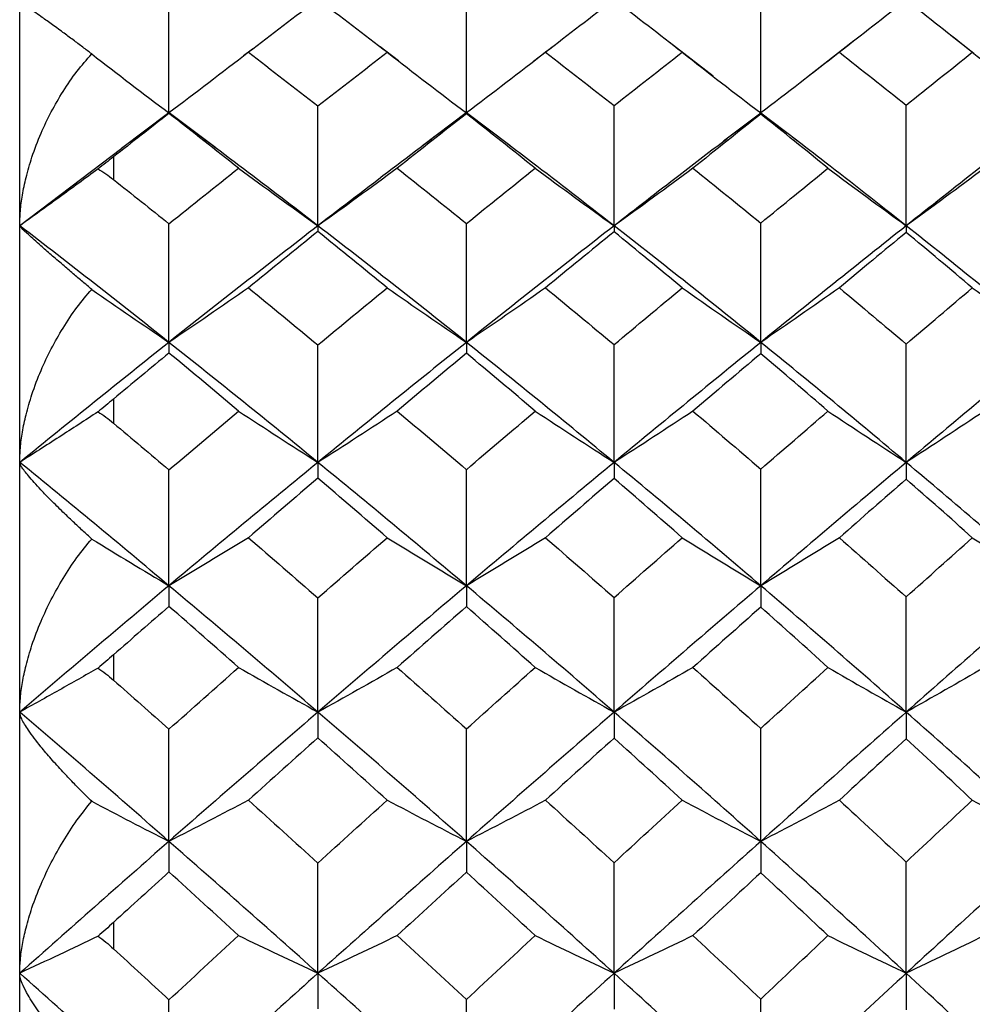
# Paper-space layout '_Back' of a CAD drawing. Units: millimetres. Extents: x -290 to 100, y -337 to 1225.
# Drawn here: x -188 to -183, y 557 to 563 of the extents above; entities that cross this region are included whole.
import ezdxf

# ---------------------------------------------------------------- set-up
doc = ezdxf.new("R2010")
doc.units = ezdxf.units.MM

psp = doc.layouts.new('_Back')

# ---------------------------------------------------------------- linework, layer by layer
at = {"color": 7, "linetype": 'Continuous', "lineweight": 25}
for p, q in [((-188, 531.25), (-188, 568.75)), ((-182.9137, 562.4349), (-183.0361, 562.5316)), ((-185.9814, 562.396), (-186.0778, 562.47)), ((-185.1564, 562.4727), (-185.2606, 562.3927)), ((-184.3028, 562.3135), (-184.5371, 562.4947)), ((-183.5532, 562.502), (-183.8056, 562.3063)), ((-186.7588, 562.4585), (-186.8065, 562.422)), ((-187.2048, 562.1189), (-187.4567, 561.9295)), ((-186.9549, 561.9316), (-187.2037, 562.1188)), ((-185.6192, 562.1184), (-185.8524, 561.9424)), ((-185.3873, 561.9439), (-185.6182, 562.1184)), ((-184.0497, 562.1179), (-184.2475, 561.9673)), ((-183.8521, 561.9675), (-184.0491, 562.1179)), ((-187.455, 561.9285), (-187.9998, 561.5165)), ((-187.5, 561.884), (-187.5, 561.7633)), ((-187.5, 560.5928), (-187.5, 560.4648)), ((-187.5, 559.2293), (-187.5, 559.0948)), ((-187.5, 557.8028), (-187.5, 557.6627))]:
    psp.add_line(p, q, dxfattribs=at)
for points in [[(-187.2042, 562.1182), (-187.2042, 562.3323), (-187.2043, 562.5474), (-187.2043, 562.7615)], [(-185.6187, 562.1182), (-185.6187, 562.3327), (-185.6187, 562.5481), (-185.6188, 562.7626)], [(-184.0494, 562.1182), (-184.0494, 562.3335), (-184.0495, 562.5496), (-184.0496, 562.7648)], [(-186.4102, 562.7227), (-186.5338, 562.6297), (-186.6574, 562.5359), (-186.7812, 562.4414)], [(-186.0405, 562.4414), (-186.1636, 562.5359), (-186.2868, 562.6297), (-186.4102, 562.7227)], [(-184.8315, 562.721), (-184.9534, 562.6286), (-185.0753, 562.5354), (-185.1972, 562.4414)], [(-184.4684, 562.4414), (-184.5892, 562.5354), (-184.7103, 562.6286), (-184.8315, 562.721)], [(-183.2745, 562.7181), (-183.393, 562.6266), (-183.5118, 562.5344), (-183.6308, 562.4414)], [(-182.922, 562.4414), (-183.0392, 562.5344), (-183.1567, 562.6266), (-183.2745, 562.7181)], [(-187.616, 562.4326), (-187.4785, 562.326), (-187.3413, 562.2213), (-187.2042, 562.1182)], [(-186.7812, 562.4414), (-186.9219, 562.3322), (-187.0633, 562.2242), (-187.2042, 562.1182)], [(-186.7812, 562.4414), (-186.6574, 562.3468), (-186.5338, 562.2515), (-186.4102, 562.1554)], [(-186.4102, 562.1554), (-186.2868, 562.2515), (-186.1636, 562.3468), (-186.0405, 562.4414)], [(-186.0405, 562.4414), (-185.9002, 562.3323), (-185.7592, 562.2243), (-185.6187, 562.1182)], [(-185.1972, 562.4414), (-185.3374, 562.3322), (-185.4783, 562.2242), (-185.6187, 562.1182)], [(-185.1972, 562.4414), (-185.0753, 562.3474), (-184.9534, 562.2526), (-184.8315, 562.1572)], [(-184.8315, 562.1572), (-184.7103, 562.2527), (-184.5892, 562.3474), (-184.4684, 562.4414)], [(-184.4684, 562.4414), (-184.329, 562.3323), (-184.189, 562.2243), (-184.0494, 562.1182)], [(-183.6308, 562.4414), (-183.7701, 562.3321), (-183.91, 562.2241), (-184.0494, 562.1182)], [(-183.6308, 562.4414), (-183.5118, 562.3484), (-183.393, 562.2546), (-183.2745, 562.1601)], [(-183.2745, 562.1601), (-183.1567, 562.2546), (-183.0392, 562.3484), (-182.922, 562.4414)], [(-182.922, 562.4414), (-182.7839, 562.3323), (-182.6453, 562.2243), (-182.5071, 562.1182)], [(-186.4101, 561.5166), (-186.4101, 561.7292), (-186.4101, 561.9427), (-186.4102, 562.1554)], [(-184.8313, 561.5166), (-184.8313, 561.7297), (-184.8314, 561.9439), (-184.8315, 562.1572)], [(-183.2742, 561.5166), (-183.2742, 561.7307), (-183.2743, 561.9459), (-183.2745, 562.1601)], [(-187.2043, 562.1152), (-187.3028, 562.0386), (-187.4014, 561.9615), (-187.5, 561.884)], [(-186.8328, 561.8237), (-186.9565, 561.9216), (-187.0804, 562.0188), (-187.2043, 562.1152)], [(-186.4101, 561.5166), (-186.6744, 561.7205), (-186.9392, 561.9211), (-187.2042, 562.1182)], [(-185.6187, 562.1182), (-185.8819, 561.9211), (-186.1458, 561.7205), (-186.4101, 561.5166)], [(-185.6188, 562.1141), (-185.7416, 562.018), (-185.8646, 561.9213), (-185.9876, 561.8237)], [(-185.2519, 561.8237), (-185.3742, 561.9213), (-185.4965, 562.0181), (-185.6188, 562.1141)], [(-184.0496, 562.1118), (-184.1699, 562.0165), (-184.2904, 561.9205), (-184.4111, 561.8237)], [(-183.6914, 561.8237), (-183.8105, 561.9205), (-183.9299, 562.0165), (-184.0496, 562.1118)], [(-182.5071, 562.1182), (-182.7613, 561.9211), (-183.0171, 561.7205), (-183.2742, 561.5166)], [(-187.5, 561.884), (-187.5276, 561.8623), (-187.555, 561.8407), (-187.5821, 561.8195)], [(-187.5821, 561.8195), (-187.555, 561.8039), (-187.5275, 561.7851), (-187.5, 561.7633)], [(-187.2043, 561.5278), (-187.0804, 561.6272), (-186.9565, 561.7258), (-186.8328, 561.8237)], [(-186.8328, 561.8237), (-186.6922, 561.72), (-186.5509, 561.6174), (-186.4101, 561.5166)], [(-185.9876, 561.8237), (-186.1282, 561.7199), (-186.2694, 561.6173), (-186.4101, 561.5166)], [(-185.9876, 561.8237), (-185.8646, 561.7262), (-185.7416, 561.6279), (-185.6188, 561.5289)], [(-185.6188, 561.5289), (-185.4965, 561.6279), (-185.3742, 561.7262), (-185.2519, 561.8237)], [(-185.2519, 561.8237), (-185.112, 561.72), (-184.9714, 561.6174), (-184.8313, 561.5166)], [(-184.4111, 561.8237), (-184.551, 561.7199), (-184.6914, 561.6173), (-184.8313, 561.5166)], [(-184.4111, 561.8237), (-184.2904, 561.727), (-184.1699, 561.6295), (-184.0496, 561.5314)], [(-184.0496, 561.5314), (-183.9299, 561.6295), (-183.8105, 561.727), (-183.6914, 561.8237)], [(-183.6914, 561.8237), (-183.5525, 561.7201), (-183.4131, 561.6174), (-183.2742, 561.5166)], [(-182.8576, 561.8237), (-182.9963, 561.7198), (-183.1355, 561.6172), (-183.2742, 561.5166)], [(-187.5, 561.7633), (-187.4014, 561.6852), (-187.3028, 561.6067), (-187.2043, 561.5278)], [(-187.2042, 560.8953), (-187.2042, 561.1057), (-187.2043, 561.3171), (-187.2043, 561.5278)], [(-185.6187, 560.8953), (-185.6187, 561.1061), (-185.6187, 561.3179), (-185.6188, 561.5289)], [(-184.0494, 560.8953), (-184.0494, 561.1068), (-184.0495, 561.3195), (-184.0496, 561.5314)], [(-187.2042, 560.8953), (-187.4693, 561.1056), (-187.7346, 561.3128), (-187.9999, 561.5167)], [(-186.4101, 561.5166), (-186.6744, 561.3127), (-186.9392, 561.1056), (-187.2042, 560.8953)], [(-186.4102, 561.4863), (-186.5338, 561.3868), (-186.6574, 561.2867), (-186.7812, 561.1859)], [(-186.4101, 561.5166), (-186.4101, 561.5086), (-186.4101, 561.4985), (-186.4102, 561.4863)], [(-186.0405, 561.1859), (-186.1636, 561.2867), (-186.2868, 561.3868), (-186.4102, 561.4863)], [(-185.6187, 560.8953), (-185.8819, 561.1056), (-186.1458, 561.3127), (-186.4101, 561.5166)], [(-184.8313, 561.5166), (-185.0929, 561.3127), (-185.3555, 561.1056), (-185.6187, 560.8953)], [(-184.8315, 561.4845), (-184.9534, 561.3856), (-185.0753, 561.2861), (-185.1972, 561.1859)], [(-184.8313, 561.5166), (-184.8313, 561.5081), (-184.8314, 561.4973), (-184.8315, 561.4845)], [(-184.4684, 561.1859), (-184.5892, 561.2861), (-184.7103, 561.3856), (-184.8315, 561.4845)], [(-184.0494, 560.8953), (-184.309, 561.1056), (-184.5697, 561.3127), (-184.8313, 561.5166)], [(-183.2742, 561.5166), (-183.5313, 561.3127), (-183.7898, 561.1056), (-184.0494, 560.8953)], [(-183.2745, 561.4814), (-183.393, 561.3836), (-183.5118, 561.2851), (-183.6308, 561.1859)], [(-183.2742, 561.5166), (-183.2742, 561.5071), (-183.2743, 561.4953), (-183.2745, 561.4814)], [(-182.922, 561.1859), (-183.0392, 561.2851), (-183.1567, 561.3836), (-183.2745, 561.4814)], [(-182.5071, 560.8953), (-182.7613, 561.1056), (-183.0171, 561.3127), (-183.2742, 561.5166)], [(-187.616, 561.1779), (-187.4785, 561.0821), (-187.3413, 560.988), (-187.2042, 560.8953)], [(-186.7812, 561.1859), (-186.9219, 561.0877), (-187.0633, 560.9906), (-187.2042, 560.8953)], [(-186.7812, 561.1859), (-186.6574, 561.085), (-186.5338, 560.9835), (-186.4102, 560.8813)], [(-186.4102, 560.8813), (-186.2868, 560.9835), (-186.1636, 561.085), (-186.0405, 561.1859)], [(-186.0405, 561.1859), (-185.9002, 561.0878), (-185.7592, 560.9907), (-185.6187, 560.8953)], [(-185.1972, 561.1859), (-185.3374, 561.0877), (-185.4783, 560.9906), (-185.6187, 560.8953)], [(-185.1972, 561.1859), (-185.0753, 561.0856), (-184.9534, 560.9847), (-184.8315, 560.8831)], [(-184.8315, 560.8831), (-184.7103, 560.9847), (-184.5892, 561.0856), (-184.4684, 561.1859)], [(-184.4684, 561.1859), (-184.329, 561.0878), (-184.189, 560.9907), (-184.0494, 560.8953)], [(-183.6308, 561.1859), (-183.7701, 561.0876), (-183.91, 560.9905), (-184.0494, 560.8953)], [(-183.6308, 561.1859), (-183.5118, 561.0867), (-183.393, 560.9868), (-183.2745, 560.8863)], [(-183.2745, 560.8863), (-183.1567, 560.9868), (-183.0392, 561.0867), (-182.922, 561.1859)], [(-182.922, 561.1859), (-182.7839, 561.0878), (-182.6453, 560.9907), (-182.5071, 560.8953)], [(-187.2042, 560.8953), (-187.4693, 560.685), (-187.7346, 560.4716), (-187.9998, 560.2553)], [(-187.2042, 560.8953), (-187.2042, 560.8785), (-187.2043, 560.8595), (-187.2043, 560.8385)], [(-186.4101, 560.2554), (-186.6744, 560.4717), (-186.9392, 560.685), (-187.2042, 560.8953)], [(-185.6187, 560.8953), (-185.8819, 560.6851), (-186.1458, 560.4717), (-186.4101, 560.2554)], [(-185.6187, 560.8953), (-185.6187, 560.8781), (-185.6187, 560.8588), (-185.6188, 560.8373)], [(-184.8313, 560.2554), (-185.0929, 560.4717), (-185.3555, 560.6851), (-185.6187, 560.8953)], [(-184.0494, 560.8953), (-184.309, 560.685), (-184.5697, 560.4717), (-184.8313, 560.2554)], [(-184.0494, 560.8953), (-184.0494, 560.8774), (-184.0495, 560.8571), (-184.0496, 560.8348)], [(-183.2742, 560.2554), (-183.5313, 560.4717), (-183.7898, 560.685), (-184.0494, 560.8953)], [(-182.5071, 560.8953), (-182.7613, 560.6851), (-183.0171, 560.4717), (-183.2742, 560.2554)], [(-187.2043, 560.8385), (-187.3028, 560.757), (-187.4014, 560.6751), (-187.5, 560.5928)], [(-186.8328, 560.5289), (-186.9565, 560.6328), (-187.0804, 560.736), (-187.2043, 560.8385)], [(-186.4101, 560.2554), (-186.4101, 560.4635), (-186.4101, 560.6727), (-186.4102, 560.8813)], [(-185.6188, 560.8373), (-185.7416, 560.7352), (-185.8646, 560.6324), (-185.9876, 560.5289)], [(-185.2519, 560.5289), (-185.3742, 560.6324), (-185.4965, 560.7352), (-185.6188, 560.8373)], [(-184.8313, 560.2554), (-184.8313, 560.4641), (-184.8314, 560.6739), (-184.8315, 560.8831)], [(-184.0496, 560.8348), (-184.1699, 560.7335), (-184.2904, 560.6315), (-184.4111, 560.5289)], [(-183.6914, 560.5289), (-183.8105, 560.6315), (-183.9299, 560.7335), (-184.0496, 560.8348)], [(-183.2742, 560.2554), (-183.2742, 560.4651), (-183.2743, 560.676), (-183.2745, 560.8863)], [(-187.5, 560.5928), (-187.5276, 560.5698), (-187.555, 560.5472), (-187.5821, 560.5252)], [(-187.5821, 560.5252), (-187.555, 560.5081), (-187.5275, 560.4879), (-187.5, 560.4648)], [(-187.2043, 560.2153), (-187.0804, 560.3205), (-186.9565, 560.425), (-186.8328, 560.5289)], [(-186.8328, 560.5289), (-186.6922, 560.4365), (-186.5509, 560.3451), (-186.4101, 560.2554)], [(-185.9876, 560.5289), (-186.1282, 560.4365), (-186.2694, 560.3451), (-186.4101, 560.2554)], [(-185.9876, 560.5289), (-185.8646, 560.4254), (-185.7416, 560.3213), (-185.6188, 560.2166)], [(-185.6188, 560.2166), (-185.4965, 560.3213), (-185.3742, 560.4254), (-185.2519, 560.5289)], [(-185.2519, 560.5289), (-185.112, 560.4366), (-184.9714, 560.3452), (-184.8313, 560.2554)], [(-184.4111, 560.5289), (-184.551, 560.4364), (-184.6914, 560.345), (-184.8313, 560.2554)], [(-184.4111, 560.5289), (-184.2904, 560.4263), (-184.1699, 560.323), (-184.0496, 560.2191)], [(-184.0496, 560.2191), (-183.9299, 560.323), (-183.8105, 560.4263), (-183.6914, 560.5289)], [(-183.6914, 560.5289), (-183.5525, 560.4366), (-183.4131, 560.3452), (-183.2742, 560.2554)], [(-182.8576, 560.5289), (-182.9963, 560.4364), (-183.1355, 560.345), (-183.2742, 560.2554)], [(-187.5, 560.4648), (-187.4014, 560.382), (-187.3028, 560.2989), (-187.2043, 560.2153)], [(-187.2042, 559.598), (-187.4693, 559.82), (-187.7346, 560.0392), (-187.9999, 560.2555)], [(-187.2042, 559.598), (-187.2042, 559.8031), (-187.2043, 560.0095), (-187.2043, 560.2153)], [(-186.4101, 560.2554), (-186.6744, 560.0391), (-186.9392, 559.8199), (-187.2042, 559.598)], [(-186.4101, 560.2554), (-186.4101, 560.2295), (-186.4101, 560.2014), (-186.4102, 560.1714)], [(-185.6187, 559.598), (-185.8819, 559.8199), (-186.1458, 560.0391), (-186.4101, 560.2554)], [(-185.6187, 559.598), (-185.6187, 559.8035), (-185.6187, 560.0103), (-185.6188, 560.2166)], [(-184.8313, 560.2554), (-185.0929, 560.0391), (-185.3555, 559.8199), (-185.6187, 559.598)], [(-184.8313, 560.2554), (-184.8313, 560.2289), (-184.8314, 560.2002), (-184.8315, 560.1695)], [(-184.0494, 559.598), (-184.309, 559.8199), (-184.5697, 560.0391), (-184.8313, 560.2554)], [(-184.0494, 559.598), (-184.0494, 559.8044), (-184.0495, 560.012), (-184.0496, 560.2191)], [(-183.2742, 560.2554), (-183.5313, 560.0391), (-183.7898, 559.8199), (-184.0494, 559.598)], [(-183.2742, 560.2554), (-183.2742, 560.2279), (-183.2743, 560.1981), (-183.2745, 560.1663)], [(-182.5071, 559.598), (-182.7613, 559.8199), (-183.0171, 560.0391), (-183.2742, 560.2554)], [(-186.4102, 560.1714), (-186.5338, 560.0662), (-186.6574, 559.9604), (-186.7812, 559.8539)], [(-186.0405, 559.8539), (-186.1636, 559.9604), (-186.2868, 560.0662), (-186.4102, 560.1714)], [(-184.8315, 560.1695), (-184.9534, 560.0649), (-185.0753, 559.9597), (-185.1972, 559.8539)], [(-184.4684, 559.8539), (-184.5892, 559.9597), (-184.7103, 560.0649), (-184.8315, 560.1695)], [(-183.2745, 560.1663), (-183.393, 560.0627), (-183.5118, 559.9586), (-183.6308, 559.8539)], [(-182.922, 559.8539), (-183.0392, 559.9587), (-183.1567, 560.0628), (-183.2745, 560.1663)], [(-187.616, 559.847), (-187.4785, 559.7626), (-187.3413, 559.6796), (-187.2042, 559.598)], [(-186.7812, 559.8539), (-186.9219, 559.7675), (-187.0633, 559.6819), (-187.2042, 559.598)], [(-186.7812, 559.8539), (-186.6574, 559.7475), (-186.5338, 559.6405), (-186.4102, 559.5328)], [(-186.4102, 559.5328), (-186.2868, 559.6405), (-186.1636, 559.7475), (-186.0405, 559.8539)], [(-186.0405, 559.8539), (-185.9002, 559.7675), (-185.7592, 559.682), (-185.6187, 559.598)], [(-185.1972, 559.8539), (-185.3374, 559.7674), (-185.4783, 559.6819), (-185.6187, 559.598)], [(-185.1972, 559.8539), (-185.0753, 559.7481), (-184.9534, 559.6417), (-184.8315, 559.5347)], [(-184.8315, 559.5347), (-184.7103, 559.6417), (-184.5892, 559.7481), (-184.4684, 559.8539)], [(-184.4684, 559.8539), (-184.329, 559.7675), (-184.189, 559.682), (-184.0494, 559.598)], [(-183.6308, 559.8539), (-183.7701, 559.7674), (-183.91, 559.6819), (-184.0494, 559.598)], [(-183.6308, 559.8539), (-183.5118, 559.7492), (-183.393, 559.6439), (-183.2745, 559.5381)], [(-183.2745, 559.5381), (-183.1567, 559.6439), (-183.0392, 559.7492), (-182.922, 559.8539)], [(-182.922, 559.8539), (-182.7839, 559.7676), (-182.6453, 559.682), (-182.5071, 559.598)], [(-187.2042, 559.598), (-187.4693, 559.376), (-187.7346, 559.1513), (-187.9998, 558.9241)], [(-187.2042, 559.598), (-187.2042, 559.5634), (-187.2043, 559.5265), (-187.2043, 559.4878)], [(-186.4101, 558.9242), (-186.6744, 559.1514), (-186.9392, 559.376), (-187.2042, 559.598)], [(-185.6187, 559.598), (-185.8819, 559.3761), (-186.1458, 559.1514), (-186.4101, 558.9242)], [(-185.6187, 559.598), (-185.6187, 559.563), (-185.6187, 559.5257), (-185.6188, 559.4865)], [(-184.8313, 558.9242), (-185.0929, 559.1514), (-185.3555, 559.3761), (-185.6187, 559.598)], [(-184.0494, 559.598), (-184.309, 559.376), (-184.5697, 559.1514), (-184.8313, 558.9242)], [(-184.0494, 559.598), (-184.0494, 559.5621), (-184.0495, 559.524), (-184.0496, 559.4839)], [(-183.2742, 558.9242), (-183.5313, 559.1514), (-183.7898, 559.376), (-184.0494, 559.598)], [(-182.5071, 559.598), (-182.7613, 559.3761), (-183.0171, 559.1514), (-183.2742, 558.9242)], [(-186.4101, 558.9242), (-186.4101, 559.1263), (-186.4101, 559.3298), (-186.4102, 559.5328)], [(-184.8313, 558.9242), (-184.8313, 559.127), (-184.8314, 559.3311), (-184.8315, 559.5347)], [(-183.2742, 558.9242), (-183.2742, 559.1281), (-183.2743, 559.3333), (-183.2745, 559.5381)], [(-187.2043, 559.4878), (-187.3028, 559.402), (-187.4014, 559.3158), (-187.5, 559.2293)], [(-186.8328, 559.1622), (-186.9565, 559.2713), (-187.0804, 559.3798), (-187.2043, 559.4878)], [(-185.6188, 559.4865), (-185.7416, 559.379), (-185.8646, 559.2709), (-185.9876, 559.1621)], [(-185.2519, 559.1622), (-185.3742, 559.2708), (-185.4965, 559.379), (-185.6188, 559.4865)], [(-184.0496, 559.4839), (-184.1699, 559.3772), (-184.2904, 559.27), (-184.4111, 559.1621)], [(-183.6914, 559.1622), (-183.8105, 559.27), (-183.9299, 559.3772), (-184.0496, 559.4839)], [(-187.5, 559.2293), (-187.5276, 559.2051), (-187.555, 559.1816), (-187.5821, 559.1589)], [(-187.5821, 559.1589), (-187.555, 559.1405), (-187.5275, 559.1191), (-187.5, 559.0948)], [(-187.2043, 558.8331), (-187.0804, 558.9433), (-186.9565, 559.053), (-186.8328, 559.1622)], [(-186.8328, 559.1622), (-186.6922, 559.0818), (-186.5509, 559.0022), (-186.4101, 558.9242)], [(-185.9876, 559.1621), (-186.1282, 559.0817), (-186.2694, 559.0022), (-186.4101, 558.9242)], [(-185.9876, 559.1621), (-185.8646, 559.0535), (-185.7416, 558.9442), (-185.6188, 558.8344)], [(-185.6188, 558.8344), (-185.4965, 558.9442), (-185.3742, 559.0535), (-185.2519, 559.1622)], [(-185.2519, 559.1622), (-185.112, 559.0818), (-184.9714, 559.0023), (-184.8313, 558.9242)], [(-184.4111, 559.1621), (-184.551, 559.0817), (-184.6914, 559.0022), (-184.8313, 558.9242)], [(-184.4111, 559.1621), (-184.2904, 559.0543), (-184.1699, 558.946), (-184.0496, 558.8371)], [(-184.0496, 558.8371), (-183.9299, 558.946), (-183.8105, 559.0543), (-183.6914, 559.1622)], [(-183.6914, 559.1622), (-183.5525, 559.0818), (-183.4131, 559.0023), (-183.2742, 558.9242)], [(-182.8576, 559.1621), (-182.9963, 559.0817), (-183.1355, 559.0021), (-183.2742, 558.9242)], [(-187.5, 559.0948), (-187.4014, 559.0079), (-187.3028, 558.9207), (-187.2043, 558.8331)], [(-187.2042, 558.2351), (-187.4693, 558.4672), (-187.7346, 558.697), (-187.9999, 558.9243)], [(-186.4101, 558.9242), (-186.6744, 558.6969), (-186.9392, 558.4672), (-187.2042, 558.2351)], [(-186.4101, 558.9242), (-186.4101, 558.8806), (-186.4101, 558.8347), (-186.4102, 558.787)], [(-185.6187, 558.2351), (-185.8819, 558.4672), (-186.1458, 558.697), (-186.4101, 558.9242)], [(-184.8313, 558.9242), (-185.0929, 558.697), (-185.3555, 558.4672), (-185.6187, 558.2351)], [(-184.8313, 558.9242), (-184.8313, 558.8799), (-184.8314, 558.8334), (-184.8315, 558.7851)], [(-184.0494, 558.2351), (-184.309, 558.4672), (-184.5697, 558.697), (-184.8313, 558.9242)], [(-183.2742, 558.9242), (-183.5313, 558.697), (-183.7898, 558.4672), (-184.0494, 558.2351)], [(-183.2742, 558.9242), (-183.2742, 558.8789), (-183.2743, 558.8312), (-183.2745, 558.7817)], [(-182.5071, 558.2351), (-182.7613, 558.4672), (-183.0171, 558.697), (-183.2742, 558.9242)], [(-187.2042, 558.2351), (-187.2042, 558.4336), (-187.2043, 558.6335), (-187.2043, 558.8331)], [(-185.6187, 558.2351), (-185.6187, 558.4341), (-185.6187, 558.6344), (-185.6188, 558.8344)], [(-184.0494, 558.2351), (-184.0494, 558.4349), (-184.0495, 558.6362), (-184.0496, 558.8371)], [(-186.4102, 558.787), (-186.5338, 558.6768), (-186.6574, 558.566), (-186.7812, 558.4547)], [(-186.0405, 558.4547), (-186.1636, 558.566), (-186.2868, 558.6768), (-186.4102, 558.787)], [(-184.8315, 558.7851), (-184.9534, 558.6755), (-185.0753, 558.5654), (-185.1972, 558.4547)], [(-184.4684, 558.4547), (-184.5892, 558.5654), (-184.7103, 558.6755), (-184.8315, 558.7851)], [(-183.2745, 558.7817), (-183.393, 558.6732), (-183.5118, 558.5642), (-183.6308, 558.4547)], [(-182.922, 558.4547), (-183.0392, 558.5642), (-183.1567, 558.6732), (-183.2745, 558.7817)], [(-187.616, 558.4487), (-187.4785, 558.3763), (-187.3413, 558.3051), (-187.2042, 558.2351)], [(-186.7812, 558.4547), (-186.9219, 558.3805), (-187.0633, 558.3071), (-187.2042, 558.2351)], [(-186.7812, 558.4547), (-186.6574, 558.3434), (-186.5338, 558.2316), (-186.4102, 558.1192)], [(-186.4102, 558.1192), (-186.2868, 558.2316), (-186.1636, 558.3434), (-186.0405, 558.4547)], [(-186.0405, 558.4547), (-185.9002, 558.3806), (-185.7592, 558.3072), (-185.6187, 558.2351)], [(-185.1972, 558.4547), (-185.3374, 558.3805), (-185.4783, 558.3071), (-185.6187, 558.2351)], [(-185.1972, 558.4547), (-185.0753, 558.3441), (-184.9534, 558.2329), (-184.8315, 558.1212)], [(-184.8315, 558.1212), (-184.7103, 558.2329), (-184.5892, 558.3441), (-184.4684, 558.4547)], [(-184.4684, 558.4547), (-184.329, 558.3806), (-184.189, 558.3072), (-184.0494, 558.2351)], [(-183.6308, 558.4547), (-183.7701, 558.3804), (-183.91, 558.3071), (-184.0494, 558.2351)], [(-183.6308, 558.4547), (-183.5118, 558.3452), (-183.393, 558.2352), (-183.2745, 558.1247)], [(-183.2745, 558.1247), (-183.1567, 558.2352), (-183.0392, 558.3452), (-182.922, 558.4547)], [(-182.922, 558.4547), (-182.7839, 558.3806), (-182.6453, 558.3072), (-182.5071, 558.2351)], [(-187.2042, 558.2351), (-187.4693, 558.003), (-187.7346, 557.7685), (-187.9998, 557.5319)], [(-187.2042, 558.2351), (-187.2042, 558.1829), (-187.2043, 558.1284), (-187.2043, 558.0722)], [(-186.4101, 557.532), (-186.6744, 557.7685), (-186.9392, 558.003), (-187.2042, 558.2351)], [(-185.6187, 558.2351), (-185.8819, 558.003), (-186.1458, 557.7686), (-186.4101, 557.532)], [(-185.6187, 558.2351), (-185.6187, 558.1825), (-185.6187, 558.1276), (-185.6188, 558.0709)], [(-184.8313, 557.532), (-185.0929, 557.7686), (-185.3555, 558.003), (-185.6187, 558.2351)], [(-184.0494, 558.2351), (-184.309, 558.003), (-184.5697, 557.7686), (-184.8313, 557.532)], [(-184.0494, 558.2351), (-184.0494, 558.1816), (-184.0495, 558.1258), (-184.0496, 558.0682)], [(-183.2742, 557.532), (-183.5313, 557.7686), (-183.7898, 558.003), (-184.0494, 558.2351)], [(-182.5071, 558.2351), (-182.7613, 558.003), (-183.0171, 557.7686), (-183.2742, 557.532)], [(-186.4101, 557.532), (-186.4101, 557.7268), (-186.4101, 557.9232), (-186.4102, 558.1192)], [(-184.8313, 557.532), (-184.8313, 557.7275), (-184.8314, 557.9245), (-184.8315, 558.1212)], [(-183.2742, 557.532), (-183.2742, 557.7286), (-183.2743, 557.9268), (-183.2745, 558.1247)], [(-187.2043, 558.0722), (-187.3028, 557.9827), (-187.4014, 557.8929), (-187.5, 557.8028)], [(-186.8328, 557.7328), (-186.9565, 557.8465), (-187.0804, 557.9596), (-187.2043, 558.0722)], [(-185.6188, 558.0709), (-185.7416, 557.9587), (-185.8646, 557.846), (-185.9876, 557.7328)], [(-185.2519, 557.7328), (-185.3742, 557.846), (-185.4965, 557.9587), (-185.6188, 558.0709)], [(-184.0496, 558.0682), (-184.1699, 557.9569), (-184.2904, 557.8451), (-184.4111, 557.7328)], [(-183.6914, 557.7328), (-183.8105, 557.8451), (-183.9299, 557.9569), (-184.0496, 558.0682)], [(-187.5, 557.8028), (-187.5276, 557.7776), (-187.555, 557.7533), (-187.5821, 557.7301)], [(-187.5821, 557.7301), (-187.555, 557.7105), (-187.5275, 557.688), (-187.5, 557.6627)], [(-187.2043, 557.3905), (-187.0804, 557.5051), (-186.9565, 557.6192), (-186.8328, 557.7328)], [(-186.8328, 557.7328), (-186.6922, 557.665), (-186.5509, 557.5979), (-186.4101, 557.532)], [(-185.9876, 557.7328), (-186.1282, 557.6649), (-186.2694, 557.5978), (-186.4101, 557.532)], [(-185.9876, 557.7328), (-185.8646, 557.6196), (-185.7416, 557.506), (-185.6188, 557.3918)], [(-185.6188, 557.3918), (-185.4965, 557.506), (-185.3742, 557.6196), (-185.2519, 557.7328)], [(-185.2519, 557.7328), (-185.112, 557.665), (-184.9714, 557.5979), (-184.8313, 557.532)], [(-184.4111, 557.7328), (-184.551, 557.6649), (-184.6914, 557.5978), (-184.8313, 557.532)], [(-184.4111, 557.7328), (-184.2904, 557.6205), (-184.1699, 557.5078), (-184.0496, 557.3946)], [(-184.0496, 557.3946), (-183.9299, 557.5078), (-183.8105, 557.6206), (-183.6914, 557.7328)], [(-183.6914, 557.7328), (-183.5525, 557.665), (-183.4131, 557.5979), (-183.2742, 557.532)], [(-182.8576, 557.7328), (-182.9963, 557.6649), (-183.1355, 557.5978), (-183.2742, 557.532)], [(-187.5, 557.6627), (-187.4014, 557.5723), (-187.3028, 557.4816), (-187.2043, 557.3905)], [(-187.2042, 556.816), (-187.4693, 557.0567), (-187.7346, 557.2954), (-187.9999, 557.5321)], [(-186.4101, 557.532), (-186.6744, 557.2954), (-186.9392, 557.0566), (-187.2042, 556.816)], [(-186.4101, 557.532), (-186.4101, 557.4709), (-186.4101, 557.4076), (-186.4102, 557.3427)], [(-185.6187, 556.816), (-185.8819, 557.0566), (-186.1458, 557.2954), (-186.4101, 557.532)], [(-184.8313, 557.532), (-185.0929, 557.2954), (-185.3555, 557.0566), (-185.6187, 556.816)], [(-184.8313, 557.532), (-184.8313, 557.4703), (-184.8314, 557.4063), (-184.8315, 557.3406)], [(-184.0494, 556.816), (-184.309, 557.0566), (-184.5697, 557.2954), (-184.8313, 557.532)], [(-183.2742, 557.532), (-183.5313, 557.2954), (-183.7898, 557.0566), (-184.0494, 556.816)], [(-183.2742, 557.532), (-183.2742, 557.4691), (-183.2743, 557.404), (-183.2745, 557.3371)], [(-182.5071, 556.816), (-182.7613, 557.0566), (-183.0171, 557.2954), (-183.2742, 557.532)], [(-187.2042, 556.816), (-187.2042, 557.0065), (-187.2043, 557.1986), (-187.2043, 557.3905)], [(-185.6187, 556.816), (-185.6187, 557.007), (-185.6187, 557.1995), (-185.6188, 557.3918)], [(-184.0494, 556.816), (-184.0494, 557.0079), (-184.0495, 557.2013), (-184.0496, 557.3946)]]:
    psp.add_open_spline(points, degree=3, dxfattribs=at)
for points, knots in [([(-187.616, 562.4326), (-187.6319, 562.4447), (-187.6663, 562.4708), (-187.7178, 562.5095), (-187.7751, 562.5521), (-187.8335, 562.5942), (-187.898, 562.6406), (-187.9537, 562.6785), (-187.9927, 562.7005), (-187.9977, 562.6996), (-188, 562.6992)], [0, 0, 0, 0, 0.074065, 0.160093, 0.258065, 0.382134, 0.506379, 0.69896, 0.863164, 1, 1, 1, 1]), ([(-188, 561.5166), (-187.9993, 561.5426), (-187.9978, 561.597), (-187.9861, 561.6831), (-187.9659, 561.7796), (-187.9337, 561.8904), (-187.8888, 562.0079), (-187.8326, 562.125), (-187.7689, 562.2356), (-187.6976, 562.3402), (-187.6428, 562.4023), (-187.616, 562.4326)], [0, 0, 0, 0, 0.076575, 0.160797, 0.252915, 0.362596, 0.495125, 0.618678, 0.743284, 0.874623, 1, 1, 1, 1]), ([(-187.2042, 562.1182), (-187.2042, 562.1182), (-187.2043, 562.1184), (-187.2043, 562.1165), (-187.2043, 562.1152)], [0, 0, 0, 0, 0.294937, 1, 1, 1, 1]), ([(-185.6187, 562.1178), (-185.6187, 562.1178), (-185.6187, 562.1178), (-185.6188, 562.1156), (-185.6188, 562.1141)], [0, 0, 0, 0, 0.348766, 1, 1, 1, 1]), ([(-184.0494, 562.1175), (-184.0494, 562.1172), (-184.0494, 562.1167), (-184.0496, 562.1135), (-184.0496, 562.1118)], [0, 0, 0, 0, 0.442377, 1, 1, 1, 1]), ([(-184.8313, 561.5166), (-184.978, 561.6305), (-185.1676, 561.7778), (-185.3576, 561.921), (-185.4005, 561.9534)], [0, 0, 0, 0, 0.773832, 1, 1, 1, 1]), ([(-184.2292, 561.9806), (-184.315, 561.9152), (-184.5154, 561.7623), (-184.7163, 561.606), (-184.8313, 561.5166)], [0, 0, 0, 0, 0.427803, 1, 1, 1, 1]), ([(-183.2742, 561.5166), (-183.4185, 561.6305), (-183.6169, 561.7872), (-183.8161, 561.9395), (-183.8705, 561.9811)], [0, 0, 0, 0, 0.726906, 1, 1, 1, 1]), ([(-187.5821, 561.8195), (-187.651, 561.769), (-187.7893, 561.6676), (-187.9295, 561.5671), (-187.9999, 561.5166)], [0, 0, 0, 0, 0.497774, 1, 1, 1, 1]), ([(-187.616, 561.1779), (-187.6319, 561.1913), (-187.6663, 561.2202), (-187.7178, 561.2639), (-187.7751, 561.3128), (-187.8335, 561.3626), (-187.898, 561.4196), (-187.9537, 561.4699), (-187.9927, 561.5055), (-187.9977, 561.5131), (-188, 561.5166)], [0, 0, 0, 0, 0.074065, 0.160093, 0.258065, 0.382134, 0.506379, 0.69896, 0.863164, 1, 1, 1, 1]), ([(-188, 560.2554), (-187.9993, 560.2809), (-187.9978, 560.3342), (-187.9861, 560.4193), (-187.9659, 560.5151), (-187.9337, 560.6257), (-187.8888, 560.7438), (-187.8326, 560.8621), (-187.7689, 560.9747), (-187.6976, 561.082), (-187.6428, 561.1465), (-187.616, 561.1779)], [0, 0, 0, 0, 0.076575, 0.160797, 0.252915, 0.362596, 0.495125, 0.618678, 0.743284, 0.874623, 1, 1, 1, 1]), ([(-187.5821, 560.5252), (-187.651, 560.4802), (-187.7893, 560.3899), (-187.9295, 560.3004), (-187.9999, 560.2555)], [0, 0, 0, 0, 0.497774, 1, 1, 1, 1]), ([(-187.616, 559.847), (-187.6319, 559.8615), (-187.6663, 559.893), (-187.7178, 559.9412), (-187.7751, 559.9962), (-187.8335, 560.0535), (-187.898, 560.1206), (-187.9537, 560.1829), (-187.9927, 560.2319), (-187.9977, 560.2481), (-188, 560.2554)], [0, 0, 0, 0, 0.074065, 0.160093, 0.258065, 0.382134, 0.506379, 0.69896, 0.863164, 1, 1, 1, 1]), ([(-188, 558.9242), (-187.9993, 558.9489), (-187.9978, 559.0009), (-187.9861, 559.0843), (-187.9659, 559.1787), (-187.9337, 559.2884), (-187.8888, 559.4062), (-187.8326, 559.525), (-187.7689, 559.6389), (-187.6976, 559.7482), (-187.6428, 559.8145), (-187.616, 559.847)], [0, 0, 0, 0, 0.076575, 0.160797, 0.252915, 0.362596, 0.495125, 0.618678, 0.743284, 0.874623, 1, 1, 1, 1]), ([(-187.5821, 559.1589), (-187.651, 559.1198), (-187.7893, 559.0412), (-187.9295, 558.9633), (-187.9999, 558.9242)], [0, 0, 0, 0, 0.497774, 1, 1, 1, 1]), ([(-187.616, 558.4487), (-187.6319, 558.4643), (-187.6663, 558.4981), (-187.7178, 558.5507), (-187.7751, 558.6114), (-187.8335, 558.6756), (-187.898, 558.7524), (-187.9537, 558.8264), (-187.9927, 558.8884), (-187.9977, 558.913), (-188, 558.9242)], [0, 0, 0, 0, 0.074065, 0.160093, 0.258065, 0.382134, 0.506379, 0.69896, 0.863164, 1, 1, 1, 1]), ([(-188, 557.532), (-187.9993, 557.5559), (-187.9978, 557.6061), (-187.9861, 557.6873), (-187.9659, 557.7796), (-187.9337, 557.8877), (-187.8888, 558.0044), (-187.8326, 558.1229), (-187.7689, 558.2372), (-187.6976, 558.3477), (-187.6428, 558.4156), (-187.616, 558.4487)], [0, 0, 0, 0, 0.076575, 0.160797, 0.252915, 0.362596, 0.495125, 0.618678, 0.743284, 0.874623, 1, 1, 1, 1]), ([(-187.5821, 557.7301), (-187.651, 557.6971), (-187.7893, 557.6307), (-187.9295, 557.565), (-187.9999, 557.532)], [0, 0, 0, 0, 0.497774, 1, 1, 1, 1]), ([(-187.616, 556.9928), (-187.6325, 557.01), (-187.6685, 557.0476), (-187.7226, 557.1072), (-187.7836, 557.1777), (-187.8461, 557.2541), (-187.9069, 557.3377), (-187.9531, 557.409), (-187.9821, 557.4652), (-187.9972, 557.5042), (-187.9991, 557.523), (-188, 557.532)], [0, 0, 0, 0, 0.077017, 0.167648, 0.271867, 0.408259, 0.544456, 0.706653, 0.819247, 0.914045, 1, 1, 1, 1])]:
    psp.add_open_spline(points, degree=3, knots=knots, dxfattribs=at)

doc.saveas('drawing.dxf')
